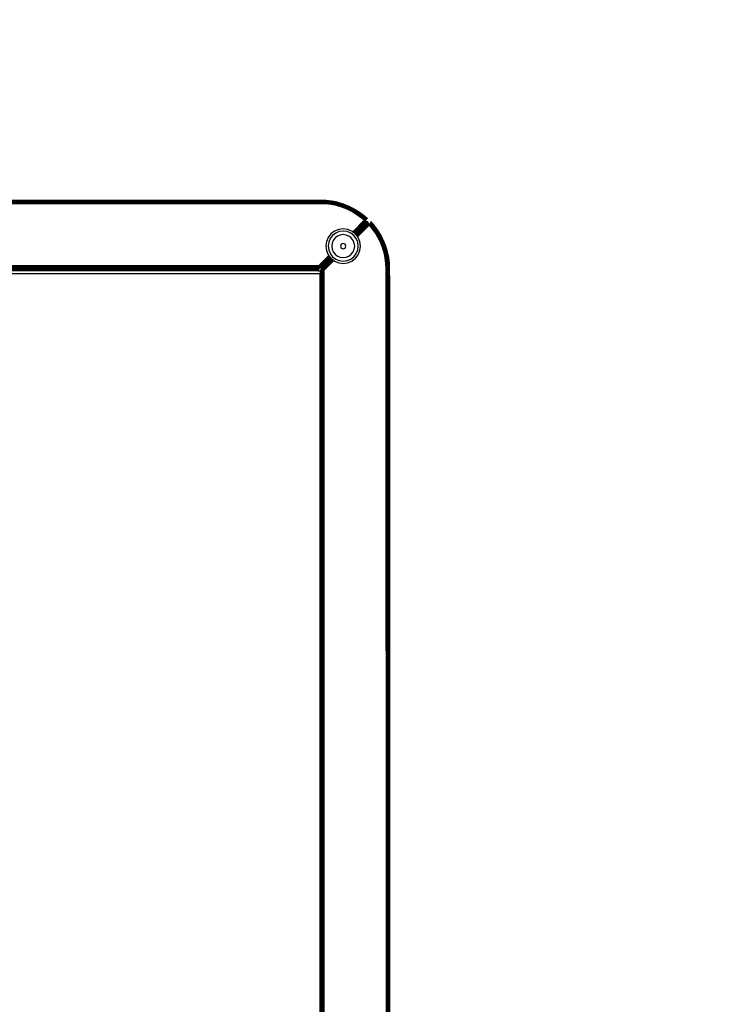
# Model space of a CAD drawing. Units: inches. Extents: x 4843 to 7006, y -2962 to -2208.
# Drawn here: x 6557 to 6587, y -2768 to -2725 of the extents above; entities that cross this region are included whole.
import ezdxf

# ---------------------------------------------------------------- set-up
doc = ezdxf.new("R2010")
doc.units = ezdxf.units.IN
doc.header["$MEASUREMENT"] = 0
doc.layers.add('VP-DIM', color=7, linetype='Continuous')
doc.layers.add('VP-EQ', color=7, linetype='Continuous', true_color=0x8a3492, plot=False)
doc.styles.get("Standard").update_dxf_attribs({"font": 'arial.ttf'})
doc.dimstyles.get("Standard").update_dxf_attribs({"dimtxt": 14, "dimasz": 20, "dimexe": 20, "dimexo": 50, "dimgap": 20, "dimtad": 0, "dimdec": 0, "dimzin": 0, "dimdsep": 46, "dimtxsty": 'Standard', "dimcen": -0.09, "dimadec": 0, "dimazin": 0, "dimtfac": 1, "dimtdec": 4, "dimtofl": 0, "dimtmove": 0, "dimatfit": 3, "dimfxl": 70, "dimfxlon": 1, "dimtolj": 1, "dimtzin": 0, "dimarcsym": 0})

# ---------------------------------------------------------------- blocks, each defined once
blk = doc.blocks.new('RB2865')
at = {"layer": 'VP-EQ', "color": 0}
for p, q in [((61.92, -64.384), (85.664, -64.379)), ((61.92, -64.389), (85.664, -64.384)), ((61.92, -64.384), (85.664, -64.384)), ((61.92, -64.389), (85.664, -64.394)), ((61.92, -64.394), (85.664, -64.394)), ((61.92, -64.408), (85.664, -64.399)), ((61.92, -64.403), (85.664, -64.399)), ((61.92, -64.408), (85.664, -64.412)), ((85.664, -64.412), (61.92, -64.416)), ((61.92, -64.427), (85.664, -64.423)), ((85.664, -64.435), (61.92, -64.427)), ((85.664, -64.435), (61.92, -64.442)), ((61.92, -64.447), (73.455, -64.451)), ((61.92, -64.457), (85.664, -64.454)), ((61.92, -64.481), (85.664, -64.49)), ((61.92, -64.492), (85.664, -64.49)), ((85.664, -64.495), (61.92, -64.492)), ((85.664, -64.495), (61.92, -64.507)), ((61.92, -64.517), (85.664, -64.529)), ((85.664, -64.529), (61.92, -64.529)), ((85.664, -64.451), (73.455, -64.451)), ((73.455, -64.451), (85.664, -64.454)), ((85.664, -64.384), (85.664, -64.379)), ((85.664, -64.379), (86.201, -64.389)), ((85.664, -64.384), (86.201, -64.395)), ((85.664, -64.384), (85.664, -64.394)), ((85.664, -64.394), (86.2, -64.404)), ((85.664, -64.399), (85.664, -64.394)), ((85.664, -64.399), (86.2, -64.409)), ((85.664, -64.412), (85.664, -64.399)), ((85.664, -64.412), (86.199, -64.422)), ((85.664, -64.423), (85.664, -64.412)), ((85.664, -64.423), (86.198, -64.433)), ((85.664, -64.423), (85.664, -64.435)), ((85.664, -64.435), (85.664, -64.451)), ((85.664, -64.454), (85.664, -64.451)), ((85.664, -64.49), (85.664, -64.454)), ((85.664, -64.454), (86.195, -64.464)), ((85.664, -64.49), (85.664, -64.495)), ((85.71, -64.496), (85.664, -64.49)), ((85.664, -64.49), (85.877, -64.494)), ((85.664, -64.529), (85.664, -64.495)), ((85.664, -64.495), (85.71, -64.496)), ((85.664, -64.529), (85.877, -64.529)), ((85.737, -64.497), (85.71, -64.496)), ((85.877, -64.519), (85.737, -64.497)), ((85.737, -64.497), (85.877, -64.5)), ((85.737, -64.497), (85.877, -64.51)), ((85.877, -64.494), (86.192, -64.5)), ((85.877, -64.5), (85.877, -64.494)), ((85.877, -64.51), (85.877, -64.5)), ((85.877, -64.5), (86.192, -64.506)), ((85.877, -64.519), (85.877, -64.51)), ((85.877, -64.51), (86.014, -64.523)), ((85.877, -64.529), (85.877, -64.519)), ((85.877, -64.519), (85.95, -64.529)), ((85.877, -64.529), (85.95, -64.529)), ((85.95, -64.529), (86.014, -64.523)), ((86.189, -64.539), (85.95, -64.529)), ((86.014, -64.523), (86.192, -64.506)), ((86.014, -64.523), (86.189, -64.539)), ((86.192, -64.506), (86.189, -64.539)), ((86.426, -64.569), (86.189, -64.539)), ((86.192, -64.5), (86.193, -64.486)), ((86.433, -64.531), (86.192, -64.5)), ((86.192, -64.5), (86.192, -64.506)), ((86.193, -64.486), (86.194, -64.474)), ((86.435, -64.513), (86.193, -64.486)), ((86.194, -64.474), (86.195, -64.464)), ((86.194, -64.474), (86.437, -64.505)), ((86.195, -64.464), (86.198, -64.433)), ((86.439, -64.495), (86.195, -64.464)), ((86.199, -64.422), (86.198, -64.433)), ((86.444, -64.464), (86.198, -64.433)), ((86.199, -64.422), (86.2, -64.409)), ((86.199, -64.422), (86.446, -64.453)), ((86.201, -64.395), (86.2, -64.404)), ((86.2, -64.404), (86.449, -64.436)), ((86.2, -64.409), (86.2, -64.404)), ((86.448, -64.441), (86.2, -64.409)), ((86.201, -64.389), (86.451, -64.421)), ((86.201, -64.395), (86.201, -64.389)), ((86.45, -64.426), (86.201, -64.395)), ((86.426, -64.569), (86.433, -64.531)), ((86.66, -64.619), (86.426, -64.569)), ((86.433, -64.531), (86.435, -64.513)), ((86.67, -64.581), (86.433, -64.531)), ((86.437, -64.505), (86.435, -64.513)), ((86.439, -64.495), (86.437, -64.505)), ((86.439, -64.495), (86.442, -64.477)), ((86.679, -64.546), (86.439, -64.495)), ((86.442, -64.477), (86.444, -64.464)), ((86.442, -64.477), (86.683, -64.528)), ((86.446, -64.453), (86.444, -64.464)), ((86.686, -64.516), (86.444, -64.464)), ((86.446, -64.453), (86.448, -64.441)), ((86.448, -64.441), (86.449, -64.436)), ((86.692, -64.493), (86.448, -64.441)), ((86.45, -64.426), (86.449, -64.436)), ((86.451, -64.421), (86.45, -64.426)), ((86.696, -64.478), (86.45, -64.426)), ((86.451, -64.421), (86.697, -64.473)), ((86.66, -64.619), (86.67, -64.581)), ((86.67, -64.581), (86.679, -64.546)), ((86.67, -64.581), (86.902, -64.651)), ((86.683, -64.528), (86.679, -64.546)), ((86.679, -64.546), (86.914, -64.617)), ((86.686, -64.516), (86.683, -64.528)), ((86.686, -64.516), (86.692, -64.493)), ((86.686, -64.516), (86.924, -64.588)), ((86.692, -64.493), (86.696, -64.478)), ((86.692, -64.493), (86.932, -64.565)), ((86.697, -64.473), (86.696, -64.478)), ((86.696, -64.478), (86.937, -64.551)), ((86.697, -64.473), (86.938, -64.546)), ((86.924, -64.588), (86.932, -64.565)), ((86.932, -64.565), (86.937, -64.551)), ((87.164, -64.658), (86.932, -64.565)), ((86.937, -64.551), (86.938, -64.546)), ((87.17, -64.644), (86.937, -64.551)), ((86.938, -64.546), (87.172, -64.639)), ((86.889, -64.688), (86.66, -64.619)), ((86.889, -64.688), (86.902, -64.651)), ((87.111, -64.776), (86.889, -64.688)), ((86.902, -64.651), (86.914, -64.617)), ((87.127, -64.741), (86.902, -64.651)), ((86.914, -64.617), (86.924, -64.588)), ((87.142, -64.708), (86.914, -64.617)), ((87.154, -64.679), (86.924, -64.588)), ((87.111, -64.776), (87.127, -64.741)), ((87.325, -64.883), (87.111, -64.776)), ((87.127, -64.741), (87.142, -64.708)), ((87.344, -64.849), (87.127, -64.741)), ((87.142, -64.708), (87.154, -64.679)), ((87.361, -64.817), (87.142, -64.708)), ((87.154, -64.679), (87.164, -64.658)), ((87.376, -64.79), (87.154, -64.679)), ((87.164, -64.658), (87.17, -64.644)), ((87.388, -64.769), (87.164, -64.658)), ((87.172, -64.639), (87.17, -64.644)), ((87.395, -64.756), (87.17, -64.644)), ((87.172, -64.639), (87.398, -64.751)), ((87.325, -64.883), (87.344, -64.849)), ((87.53, -65.007), (87.325, -64.883)), ((87.344, -64.849), (87.361, -64.817)), ((87.344, -64.849), (87.551, -64.974)), ((87.361, -64.817), (87.376, -64.79)), ((87.361, -64.817), (87.571, -64.944)), ((87.376, -64.79), (87.388, -64.769)), ((87.376, -64.79), (87.588, -64.919)), ((87.388, -64.769), (87.39, -64.764)), ((87.388, -64.769), (87.602, -64.899)), ((87.39, -64.764), (87.395, -64.756)), ((87.39, -64.764), (87.605, -64.894)), ((87.398, -64.751), (87.395, -64.756)), ((87.395, -64.756), (87.61, -64.886)), ((87.398, -64.751), (87.613, -64.882)), ((87.53, -65.007), (87.551, -64.974)), ((87.723, -65.148), (87.53, -65.007)), ((87.551, -64.974), (87.571, -64.944)), ((87.747, -65.117), (87.551, -64.974)), ((87.571, -64.944), (87.588, -64.919)), ((87.77, -65.089), (87.571, -64.944)), ((87.588, -64.919), (87.602, -64.899)), ((87.789, -65.065), (87.588, -64.919)), ((87.605, -64.894), (87.602, -64.899)), ((87.804, -65.046), (87.602, -64.899)), ((87.61, -64.886), (87.605, -64.894)), ((87.61, -64.886), (87.613, -64.882)), ((87.813, -65.034), (87.61, -64.886)), ((87.613, -64.882), (87.816, -65.03)), ((87.856, -65.26), (87.357, -65.759)), ((87.36, -65.761), (87.871, -65.267)), ((87.363, -65.764), (87.888, -65.276)), ((87.368, -65.768), (87.888, -65.276)), ((87.888, -65.276), (87.387, -65.782)), ((87.391, -65.785), (87.906, -65.284)), ((87.393, -65.787), (87.918, -65.29)), ((87.398, -65.79), (87.918, -65.29)), ((87.412, -65.801), (87.918, -65.29)), ((87.412, -65.801), (87.925, -65.294)), ((87.417, -65.805), (87.925, -65.294)), ((87.421, -65.808), (87.945, -65.303)), ((87.435, -65.819), (87.945, -65.303)), ((87.437, -65.82), (87.952, -65.309)), ((87.441, -65.824), (87.952, -65.309)), ((87.445, -65.826), (87.962, -65.311)), ((87.967, -65.314), (87.445, -65.826)), ((87.458, -65.837), (87.967, -65.314)), ((87.462, -65.839), (87.972, -65.33)), ((87.465, -65.842), (87.972, -65.33)), ((87.471, -65.846), (87.972, -65.33)), ((87.473, -65.848), (87.986, -65.343)), ((87.475, -65.85), (87.986, -65.343)), ((87.477, -65.852), (87.986, -65.343)), ((87.988, -65.345), (87.477, -65.852)), ((87.988, -65.345), (87.48, -65.855)), ((87.48, -65.855), (87.991, -65.349)), ((87.482, -65.859), (87.991, -65.349)), ((87.484, -65.861), (88.001, -65.359)), ((87.489, -65.868), (88.001, -65.359)), ((87.491, -65.87), (88.001, -65.359)), ((87.494, -65.873), (88.011, -65.369)), ((88.011, -65.369), (87.504, -65.887)), ((87.504, -65.887), (88.016, -65.373)), ((87.507, -65.89), (88.022, -65.379)), ((87.51, -65.895), (88.022, -65.379)), ((87.51, -65.895), (88.028, -65.386)), ((87.522, -65.911), (88.028, -65.386)), ((87.526, -65.915), (88.043, -65.4)), ((87.53, -65.921), (88.043, -65.4)), ((87.53, -65.921), (88.048, -65.406)), ((87.54, -65.934), (88.048, -65.406)), ((87.544, -65.939), (88.048, -65.406)), ((87.546, -65.941), (88.056, -65.417)), ((88.064, -65.435), (87.548, -65.944)), ((87.563, -65.964), (88.064, -65.435)), ((87.567, -65.969), (88.064, -65.435)), ((87.723, -65.148), (87.747, -65.117)), ((87.854, -65.257), (87.723, -65.148)), ((87.747, -65.117), (87.753, -65.11)), ((87.747, -65.117), (87.854, -65.257)), ((87.747, -65.117), (87.772, -65.142)), ((87.747, -65.117), (87.796, -65.154)), ((87.753, -65.11), (87.763, -65.097)), ((87.796, -65.154), (87.753, -65.11)), ((87.763, -65.097), (87.77, -65.089)), ((87.763, -65.097), (87.904, -65.234)), ((87.814, -65.137), (87.763, -65.097)), ((87.77, -65.089), (87.789, -65.065)), ((87.77, -65.089), (87.924, -65.224)), ((87.77, -65.089), (87.814, -65.137)), ((87.838, -65.134), (87.77, -65.089)), ((87.772, -65.142), (87.881, -65.247)), ((87.796, -65.154), (87.772, -65.142)), ((87.789, -65.065), (87.796, -65.056)), ((87.789, -65.065), (87.854, -65.118)), ((87.796, -65.056), (87.804, -65.046)), ((87.96, -65.205), (87.796, -65.056)), ((87.865, -65.108), (87.796, -65.056)), ((87.796, -65.056), (87.854, -65.118)), ((87.796, -65.154), (87.811, -65.169)), ((87.804, -65.046), (87.813, -65.034)), ((87.979, -65.195), (87.804, -65.046)), ((87.865, -65.108), (87.804, -65.046)), ((87.811, -65.169), (87.904, -65.234)), ((87.886, -65.244), (87.811, -65.169)), ((87.816, -65.03), (87.813, -65.034)), ((87.993, -65.187), (87.813, -65.034)), ((87.813, -65.034), (87.883, -65.102)), ((87.814, -65.137), (87.904, -65.234)), ((87.993, -65.187), (87.816, -65.03)), ((87.816, -65.03), (87.997, -65.186)), ((87.838, -65.134), (87.924, -65.224)), ((87.918, -65.187), (87.838, -65.134)), ((87.854, -65.118), (87.877, -65.143)), ((87.885, -65.143), (87.854, -65.118)), ((87.854, -65.257), (87.856, -65.26)), ((87.881, -65.247), (87.856, -65.26)), ((87.856, -65.26), (87.871, -65.267)), ((87.96, -65.205), (87.865, -65.108)), ((87.871, -65.267), (87.888, -65.276)), ((87.877, -65.143), (87.952, -65.209)), ((87.886, -65.244), (87.881, -65.247)), ((87.993, -65.187), (87.883, -65.102)), ((87.883, -65.102), (87.979, -65.195)), ((87.96, -65.205), (87.885, -65.143)), ((87.952, -65.209), (87.885, -65.143)), ((87.904, -65.234), (87.886, -65.244)), ((87.945, -65.303), (87.886, -65.244)), ((87.888, -65.276), (87.906, -65.284)), ((87.924, -65.224), (87.904, -65.234)), ((87.906, -65.284), (87.918, -65.29)), ((87.918, -65.187), (87.943, -65.214)), ((87.952, -65.209), (87.918, -65.187)), ((87.918, -65.29), (87.925, -65.294)), ((87.924, -65.224), (87.943, -65.214)), ((87.925, -65.294), (87.945, -65.303)), ((87.943, -65.214), (87.952, -65.209)), ((87.945, -65.303), (87.954, -65.307)), ((87.952, -65.309), (87.945, -65.303)), ((87.96, -65.205), (87.952, -65.209)), ((87.952, -65.309), (87.954, -65.307)), ((87.954, -65.307), (87.962, -65.311)), ((87.979, -65.195), (87.96, -65.205)), ((87.962, -65.311), (87.967, -65.314)), ((87.967, -65.314), (87.981, -65.321)), ((87.972, -65.33), (87.981, -65.321)), ((87.972, -65.33), (87.984, -65.322)), ((87.986, -65.343), (87.972, -65.33)), ((87.993, -65.187), (87.979, -65.195)), ((87.981, -65.321), (87.984, -65.322)), ((87.984, -65.322), (87.996, -65.328)), ((87.986, -65.343), (87.996, -65.328)), ((87.988, -65.345), (87.986, -65.343)), ((87.999, -65.329), (87.988, -65.345)), ((87.991, -65.349), (87.988, -65.345)), ((87.991, -65.349), (88.012, -65.328)), ((88.001, -65.359), (87.991, -65.349)), ((87.997, -65.186), (87.993, -65.187)), ((87.996, -65.328), (87.999, -65.329)), ((88.01, -65.323), (87.999, -65.329)), ((88.001, -65.359), (88.017, -65.338)), ((88.001, -65.359), (88.019, -65.341)), ((88.012, -65.328), (88.01, -65.323)), ((88.026, -65.355), (88.011, -65.369)), ((88.016, -65.373), (88.011, -65.369)), ((88.017, -65.338), (88.012, -65.328)), ((88.016, -65.373), (88.028, -65.361)), ((88.022, -65.379), (88.016, -65.373)), ((88.019, -65.341), (88.017, -65.338)), ((88.026, -65.355), (88.019, -65.341)), ((88.022, -65.379), (88.032, -65.369)), ((88.028, -65.386), (88.022, -65.379)), ((88.028, -65.361), (88.026, -65.355)), ((88.032, -65.369), (88.028, -65.361)), ((88.028, -65.386), (88.036, -65.378)), ((88.036, -65.378), (88.032, -65.369)), ((88.046, -65.397), (88.036, -65.378)), ((88.043, -65.4), (88.046, -65.397)), ((88.048, -65.406), (88.043, -65.4)), ((88.048, -65.406), (88.046, -65.397)), ((88.052, -65.41), (88.048, -65.406)), ((88.056, -65.417), (88.052, -65.41)), ((88.064, -65.435), (88.056, -65.417)), ((88.09, -65.447), (88.056, -65.417)), ((88.072, -65.452), (88.064, -65.435)), ((88.105, -65.418), (88.093, -65.441)), ((88.116, -65.399), (88.105, -65.418)), ((88.251, -65.553), (88.105, -65.418)), ((88.222, -65.575), (88.105, -65.418)), ((88.105, -65.418), (88.198, -65.55)), ((88.13, -65.371), (88.116, -65.399)), ((88.251, -65.553), (88.116, -65.399)), ((88.135, -65.363), (88.13, -65.371)), ((88.13, -65.371), (88.251, -65.553)), ((88.13, -65.371), (88.196, -65.438)), ((88.197, -65.445), (88.13, -65.371)), ((88.145, -65.343), (88.135, -65.363)), ((88.135, -65.363), (88.294, -65.519)), ((88.135, -65.363), (88.196, -65.438)), ((88.151, -65.331), (88.145, -65.343)), ((88.145, -65.343), (88.294, -65.519)), ((88.298, -65.515), (88.145, -65.343)), ((88.237, -65.439), (88.145, -65.343)), ((88.154, -65.326), (88.151, -65.331)), ((88.151, -65.331), (88.193, -65.376)), ((88.193, -65.376), (88.154, -65.326)), ((88.193, -65.376), (88.305, -65.509)), ((88.193, -65.376), (88.309, -65.506)), ((88.196, -65.438), (88.222, -65.469)), ((86.415, -65.85), (86.295, -66.005)), ((86.57, -65.73), (86.415, -65.85)), ((86.619, -65.815), (86.484, -65.919)), ((86.751, -65.655), (86.57, -65.73)), ((86.776, -65.75), (86.619, -65.815)), ((86.945, -65.63), (86.751, -65.655)), ((86.945, -65.727), (86.776, -65.75)), ((87.139, -65.655), (86.945, -65.63)), ((87.114, -65.75), (86.945, -65.727)), ((87.271, -65.815), (87.114, -65.75)), ((87.32, -65.73), (87.139, -65.655)), ((87.406, -65.919), (87.271, -65.815)), ((87.357, -65.759), (87.32, -65.73)), ((87.363, -65.764), (87.357, -65.759)), ((87.368, -65.768), (87.363, -65.764)), ((87.387, -65.782), (87.368, -65.768)), ((87.393, -65.787), (87.387, -65.782)), ((87.398, -65.79), (87.393, -65.787)), ((87.412, -65.801), (87.398, -65.79)), ((87.417, -65.805), (87.412, -65.801)), ((87.421, -65.808), (87.417, -65.805)), ((87.435, -65.819), (87.421, -65.808)), ((87.437, -65.82), (87.435, -65.819)), ((87.441, -65.824), (87.437, -65.82)), ((87.445, -65.826), (87.441, -65.824)), ((87.458, -65.837), (87.445, -65.826)), ((87.462, -65.839), (87.458, -65.837)), ((87.465, -65.842), (87.462, -65.839)), ((87.471, -65.846), (87.465, -65.842)), ((87.473, -65.848), (87.471, -65.846)), ((87.475, -65.85), (87.473, -65.848)), ((87.477, -65.852), (87.475, -65.85)), ((87.48, -65.855), (87.477, -65.852)), ((87.482, -65.859), (87.48, -65.855)), ((87.484, -65.861), (87.482, -65.859)), ((87.489, -65.868), (87.484, -65.861)), ((87.569, -65.972), (88.072, -65.452)), ((88.079, -65.466), (87.571, -65.974)), ((88.079, -65.466), (88.072, -65.452)), ((88.09, -65.447), (88.079, -65.466)), ((88.082, -65.469), (88.079, -65.466)), ((88.192, -65.599), (88.082, -65.469)), ((88.222, -65.575), (88.082, -65.469)), ((88.093, -65.441), (88.09, -65.447)), ((88.198, -65.55), (88.093, -65.441)), ((88.192, -65.599), (88.222, -65.575)), ((88.333, -65.793), (88.192, -65.599)), ((88.222, -65.469), (88.197, -65.445)), ((88.222, -65.575), (88.198, -65.55)), ((88.222, -65.469), (88.275, -65.534)), ((88.222, -65.575), (88.251, -65.553)), ((88.222, -65.575), (88.365, -65.771)), ((88.237, -65.439), (88.298, -65.515)), ((88.305, -65.509), (88.237, -65.439)), ((88.251, -65.553), (88.275, -65.534)), ((88.251, -65.553), (88.395, -65.751)), ((88.275, -65.534), (88.294, -65.519)), ((88.275, -65.534), (88.421, -65.734)), ((88.298, -65.515), (88.294, -65.519)), ((88.294, -65.519), (88.441, -65.721)), ((88.305, -65.509), (88.298, -65.515)), ((88.445, -65.718), (88.298, -65.515)), ((88.309, -65.506), (88.305, -65.509)), ((88.305, -65.509), (88.453, -65.712)), ((88.458, -65.71), (88.309, -65.506)), ((88.333, -65.793), (88.365, -65.771)), ((88.457, -65.997), (88.333, -65.793)), ((88.365, -65.771), (88.395, -65.751)), ((88.491, -65.978), (88.365, -65.771)), ((88.395, -65.751), (88.421, -65.734)), ((88.523, -65.961), (88.395, -65.751)), ((88.421, -65.734), (88.441, -65.721)), ((88.55, -65.946), (88.421, -65.734)), ((88.445, -65.718), (88.441, -65.721)), ((88.571, -65.935), (88.441, -65.721)), ((88.453, -65.712), (88.445, -65.718)), ((88.453, -65.712), (88.458, -65.71)), ((88.584, -65.927), (88.453, -65.712)), ((88.588, -65.925), (88.458, -65.71)), ((86.22, -66.186), (86.195, -66.38)), ((86.295, -66.005), (86.22, -66.186)), ((86.315, -66.211), (86.293, -66.38)), ((86.38, -66.054), (86.315, -66.211)), ((86.484, -65.919), (86.38, -66.054)), ((86.463, -66.251), (86.446, -66.38)), ((86.513, -66.13), (86.463, -66.251)), ((86.592, -66.027), (86.513, -66.13)), ((86.696, -65.948), (86.592, -66.027)), ((86.816, -65.898), (86.696, -65.948)), ((86.945, -65.881), (86.816, -65.898)), ((86.945, -66.261), (86.861, -66.296)), ((87.074, -65.898), (86.945, -65.881)), ((87.03, -66.296), (86.945, -66.261)), ((87.195, -65.948), (87.074, -65.898)), ((87.298, -66.027), (87.195, -65.948)), ((87.378, -66.13), (87.298, -66.027)), ((87.427, -66.251), (87.378, -66.13)), ((87.51, -66.054), (87.406, -65.919)), ((87.444, -66.38), (87.427, -66.251)), ((87.494, -65.873), (87.489, -65.868)), ((87.504, -65.887), (87.494, -65.873)), ((87.507, -65.89), (87.504, -65.887)), ((87.51, -65.895), (87.507, -65.89)), ((87.522, -65.911), (87.51, -65.895)), ((87.575, -66.211), (87.51, -66.054)), ((87.526, -65.915), (87.522, -65.911)), ((87.53, -65.921), (87.526, -65.915)), ((87.54, -65.934), (87.53, -65.921)), ((87.544, -65.939), (87.54, -65.934)), ((87.546, -65.941), (87.544, -65.939)), ((87.548, -65.944), (87.546, -65.941)), ((87.563, -65.964), (87.548, -65.944)), ((87.567, -65.969), (87.563, -65.964)), ((87.571, -65.974), (87.567, -65.969)), ((87.594, -66.005), (87.571, -65.974)), ((87.598, -66.38), (87.575, -66.211)), ((87.669, -66.186), (87.594, -66.005)), ((87.695, -66.38), (87.669, -66.186)), ((88.457, -65.997), (88.491, -65.978)), ((88.563, -66.211), (88.457, -65.997)), ((88.491, -65.978), (88.523, -65.961)), ((88.491, -65.978), (88.599, -66.196)), ((88.523, -65.961), (88.55, -65.946)), ((88.523, -65.961), (88.632, -66.181)), ((88.55, -65.946), (88.571, -65.935)), ((88.55, -65.946), (88.66, -66.168)), ((88.563, -66.211), (88.599, -66.196)), ((88.652, -66.434), (88.563, -66.211)), ((88.571, -65.935), (88.584, -65.927)), ((88.571, -65.935), (88.682, -66.158)), ((88.588, -65.925), (88.584, -65.927)), ((88.584, -65.927), (88.696, -66.152)), ((88.7, -66.15), (88.588, -65.925)), ((88.599, -66.196), (88.632, -66.181)), ((88.599, -66.196), (88.688, -66.421)), ((88.632, -66.181), (88.66, -66.168)), ((88.632, -66.181), (88.722, -66.409)), ((88.66, -66.168), (88.682, -66.158)), ((88.66, -66.168), (88.752, -66.399)), ((88.682, -66.158), (88.696, -66.152)), ((88.682, -66.158), (88.774, -66.391)), ((88.7, -66.15), (88.696, -66.152)), ((88.696, -66.152), (88.788, -66.386)), ((88.793, -66.384), (88.7, -66.15)), ((86.195, -66.38), (86.22, -66.574)), ((86.22, -66.574), (86.295, -66.755)), ((86.293, -66.38), (86.315, -66.549)), ((86.315, -66.549), (86.38, -66.706)), ((86.38, -66.706), (86.484, -66.841)), ((86.446, -66.38), (86.463, -66.509)), ((86.463, -66.509), (86.513, -66.63)), ((86.513, -66.63), (86.592, -66.733)), ((86.861, -66.296), (86.826, -66.38)), ((86.826, -66.38), (86.861, -66.464)), ((86.861, -66.464), (86.945, -66.499)), ((86.945, -66.499), (87.03, -66.464)), ((87.064, -66.38), (87.03, -66.296)), ((87.03, -66.464), (87.064, -66.38)), ((87.298, -66.733), (87.378, -66.63)), ((87.378, -66.63), (87.427, -66.509)), ((87.406, -66.841), (87.51, -66.706)), ((87.427, -66.509), (87.444, -66.38)), ((87.51, -66.706), (87.575, -66.549)), ((87.575, -66.549), (87.598, -66.38)), ((87.594, -66.755), (87.669, -66.574)), ((87.669, -66.574), (87.695, -66.38)), ((88.652, -66.434), (88.688, -66.421)), ((88.721, -66.663), (88.652, -66.434)), ((88.688, -66.421), (88.722, -66.409)), ((88.758, -66.653), (88.688, -66.421)), ((88.721, -66.663), (88.758, -66.653)), ((88.771, -66.896), (88.721, -66.663)), ((88.722, -66.409), (88.752, -66.399)), ((88.793, -66.644), (88.722, -66.409)), ((88.752, -66.399), (88.774, -66.391)), ((88.824, -66.636), (88.752, -66.399)), ((88.758, -66.653), (88.793, -66.644)), ((88.758, -66.653), (88.809, -66.89)), ((88.774, -66.391), (88.788, -66.386)), ((88.847, -66.63), (88.774, -66.391)), ((88.788, -66.386), (88.793, -66.384)), ((88.861, -66.626), (88.788, -66.386)), ((88.866, -66.625), (88.793, -66.384)), ((88.793, -66.644), (88.824, -66.636)), ((88.793, -66.644), (88.845, -66.884)), ((88.824, -66.636), (88.847, -66.63)), ((88.824, -66.636), (88.875, -66.879)), ((88.847, -66.63), (88.861, -66.626)), ((88.847, -66.63), (88.899, -66.875)), ((88.866, -66.625), (88.861, -66.626)), ((88.861, -66.626), (88.914, -66.872)), ((88.919, -66.871), (88.866, -66.625)), ((86.324, -66.792), (85.888, -67.229)), ((86.353, -66.83), (85.933, -67.289)), ((86.392, -66.88), (85.96, -67.325)), ((86.394, -66.883), (85.967, -67.333)), ((86.329, -66.799), (85.989, -67.176)), ((85.989, -67.176), (86.333, -66.804)), ((86.348, -66.823), (85.995, -67.176)), ((86.006, -67.356), (86.435, -66.926)), ((86.447, -66.935), (86.006, -67.356)), ((86.044, -67.176), (86.357, -66.835)), ((86.367, -66.848), (86.044, -67.176)), ((86.37, -66.852), (86.044, -67.176)), ((86.05, -67.389), (86.497, -66.973)), ((86.501, -66.977), (86.05, -67.389)), ((86.375, -66.859), (86.08, -67.176)), ((86.09, -67.176), (86.386, -66.873)), ((86.389, -66.877), (86.09, -67.176)), ((86.539, -67.006), (86.111, -67.435)), ((86.124, -67.176), (86.404, -66.896)), ((86.149, -67.176), (86.406, -66.899)), ((86.407, -66.901), (86.149, -67.176)), ((86.412, -66.907), (86.149, -67.176)), ((86.414, -66.91), (86.149, -67.176)), ((86.416, -66.912), (86.149, -67.176)), ((86.421, -66.915), (86.162, -67.176)), ((86.425, -66.918), (86.162, -67.176)), ((86.425, -66.918), (86.175, -67.176)), ((86.431, -66.923), (86.175, -67.176)), ((86.175, -67.176), (86.433, -66.924)), ((86.451, -66.938), (86.206, -67.176)), ((86.455, -66.941), (86.222, -67.176)), ((86.222, -67.176), (86.459, -66.944)), ((86.473, -66.955), (86.234, -67.176)), ((86.48, -66.96), (86.263, -67.176)), ((86.484, -66.963), (86.263, -67.176)), ((86.295, -66.755), (86.324, -66.792)), ((86.508, -66.982), (86.314, -67.176)), ((86.324, -66.792), (86.329, -66.799)), ((86.329, -66.799), (86.333, -66.804)), ((86.333, -66.804), (86.348, -66.823)), ((86.339, -67.176), (86.527, -66.996)), ((86.532, -67.001), (86.339, -67.176)), ((86.348, -66.823), (86.353, -66.83)), ((86.353, -66.83), (86.357, -66.835)), ((86.357, -66.835), (86.367, -66.848)), ((86.367, -66.848), (86.37, -66.852)), ((86.37, -66.852), (86.375, -66.859)), ((86.375, -66.859), (86.386, -66.873)), ((86.386, -66.873), (86.389, -66.877)), ((86.389, -66.877), (86.392, -66.88)), ((86.392, -66.88), (86.394, -66.883)), ((86.394, -66.883), (86.404, -66.896)), ((86.404, -66.896), (86.406, -66.899)), ((86.406, -66.899), (86.407, -66.901)), ((86.407, -66.901), (86.412, -66.907)), ((86.412, -66.907), (86.414, -66.91)), ((86.414, -66.91), (86.416, -66.912)), ((86.416, -66.912), (86.421, -66.915)), ((86.421, -66.915), (86.425, -66.918)), ((86.425, -66.918), (86.431, -66.923)), ((86.431, -66.923), (86.435, -66.926)), ((86.435, -66.926), (86.447, -66.935)), ((86.447, -66.935), (86.451, -66.938)), ((86.451, -66.938), (86.455, -66.941)), ((86.455, -66.941), (86.459, -66.944)), ((86.459, -66.944), (86.473, -66.955)), ((86.473, -66.955), (86.48, -66.96)), ((86.48, -66.96), (86.484, -66.963)), ((86.484, -66.841), (86.619, -66.945)), ((86.484, -66.963), (86.497, -66.973)), ((86.497, -66.973), (86.501, -66.977)), ((86.501, -66.977), (86.508, -66.982)), ((86.508, -66.982), (86.527, -66.996)), ((86.527, -66.996), (86.532, -67.001)), ((86.532, -67.001), (86.539, -67.006)), ((86.539, -67.006), (86.57, -67.029)), ((86.57, -67.029), (86.751, -67.104)), ((86.592, -66.733), (86.696, -66.812)), ((86.619, -66.945), (86.776, -67.01)), ((86.696, -66.812), (86.816, -66.862)), ((86.751, -67.104), (86.945, -67.13)), ((86.776, -67.01), (86.945, -67.032)), ((86.816, -66.862), (86.945, -66.879)), ((86.945, -66.879), (87.074, -66.862)), ((86.945, -67.032), (87.114, -67.01)), ((86.945, -67.13), (87.139, -67.104)), ((87.074, -66.862), (87.195, -66.812)), ((87.114, -67.01), (87.271, -66.945)), ((87.139, -67.104), (87.32, -67.029)), ((87.195, -66.812), (87.298, -66.733)), ((87.271, -66.945), (87.406, -66.841)), ((87.32, -67.029), (87.475, -66.91)), ((87.475, -66.91), (87.594, -66.755)), ((88.771, -66.896), (88.809, -66.89)), ((88.801, -67.134), (88.771, -66.896)), ((88.801, -67.134), (88.841, -67.13)), ((88.811, -67.373), (88.801, -67.134)), ((88.843, -67.612), (88.801, -67.134)), ((88.809, -66.89), (88.845, -66.884)), ((88.809, -66.89), (88.841, -67.13)), ((88.84, -67.176), (88.841, -67.13)), ((88.841, -67.13), (88.866, -67.128)), ((88.847, -67.18), (88.841, -67.13)), ((88.845, -66.884), (88.875, -66.879)), ((88.845, -66.884), (88.875, -67.127)), ((88.866, -67.128), (88.875, -67.127)), ((88.866, -67.176), (88.866, -67.128)), ((88.875, -66.879), (88.899, -66.875)), ((88.875, -66.879), (88.906, -67.125)), ((88.875, -67.127), (88.906, -67.125)), ((88.876, -67.176), (88.875, -67.127)), ((88.899, -66.875), (88.914, -66.872)), ((88.899, -66.875), (88.93, -67.123)), ((88.906, -67.125), (88.93, -67.123)), ((88.917, -67.659), (88.906, -67.125)), ((88.919, -66.871), (88.914, -66.872)), ((88.914, -66.872), (88.945, -67.122)), ((88.95, -67.121), (88.919, -66.871)), ((88.93, -67.123), (88.935, -67.122)), ((88.941, -67.659), (88.93, -67.123)), ((88.946, -67.659), (88.935, -67.122)), ((88.935, -67.122), (88.945, -67.122)), ((88.945, -67.122), (88.95, -67.121)), ((88.957, -67.659), (88.945, -67.122)), ((88.961, -67.659), (88.95, -67.121)), ((85.877, -67.451), (61.801, -67.451)), ((61.82, -67.379), (85.877, -67.379)), ((85.877, -67.374), (61.821, -67.374)), ((85.877, -67.367), (61.823, -67.367)), ((85.877, -67.359), (61.825, -67.359)), ((85.877, -67.346), (61.828, -67.348)), ((85.877, -67.322), (61.835, -67.322)), ((85.877, -67.304), (61.84, -67.304)), ((85.877, -67.294), (61.843, -67.294)), ((85.877, -67.268), (61.849, -67.27)), ((85.877, -67.262), (61.851, -67.262)), ((61.86, -67.229), (85.888, -67.229)), ((85.892, -67.262), (85.877, -67.262)), ((85.877, -67.268), (85.877, -67.262)), ((85.893, -67.268), (85.877, -67.268)), ((85.877, -67.294), (85.877, -67.268)), ((85.877, -67.304), (85.877, -67.294)), ((85.897, -67.294), (85.877, -67.294)), ((85.877, -67.322), (85.877, -67.304)), ((85.898, -67.304), (85.877, -67.304)), ((85.901, -67.322), (85.877, -67.322)), ((85.904, -67.348), (85.877, -67.346)), ((85.877, -67.359), (85.877, -67.346)), ((85.906, -67.359), (85.877, -67.359)), ((85.877, -67.367), (85.877, -67.359)), ((85.906, -67.364), (85.877, -67.367)), ((85.877, -67.374), (85.877, -67.367)), ((85.907, -67.367), (85.877, -67.367)), ((85.908, -67.374), (85.877, -67.374)), ((85.877, -67.379), (85.877, -67.374)), ((85.877, -67.379), (85.908, -67.379)), ((85.877, -67.451), (85.877, -67.379)), ((85.877, -67.451), (85.95, -67.451)), ((85.888, -67.229), (85.892, -67.262)), ((85.911, -67.26), (85.888, -67.229)), ((85.893, -67.268), (85.892, -67.262)), ((85.897, -67.294), (85.893, -67.268)), ((85.898, -67.304), (85.897, -67.294)), ((85.901, -67.322), (85.898, -67.304)), ((85.904, -67.348), (85.901, -67.322)), ((85.906, -67.359), (85.904, -67.348)), ((85.906, -67.364), (85.906, -67.359)), ((85.907, -67.367), (85.906, -67.364)), ((85.908, -67.374), (85.907, -67.367)), ((85.908, -67.379), (85.908, -67.374)), ((85.989, -67.176), (85.911, -67.26)), ((85.933, -67.289), (85.911, -67.26)), ((85.933, -67.289), (86.044, -67.176)), ((85.952, -67.314), (85.933, -67.289)), ((85.95, -67.176), (85.989, -67.176)), ((85.95, -67.451), (85.962, -67.451)), ((85.95, -67.451), (85.95, -67.581)), ((86.09, -67.176), (85.952, -67.314)), ((86.08, -67.176), (85.952, -67.314)), ((85.96, -67.325), (85.952, -67.314)), ((85.967, -67.333), (85.96, -67.325)), ((85.962, -67.414), (85.966, -67.415)), ((85.962, -67.414), (85.962, -67.451)), ((85.966, -67.415), (85.962, -67.451)), ((85.962, -67.451), (85.962, -136.045)), ((85.962, -67.451), (85.972, -67.451)), ((85.966, -67.415), (85.972, -67.416)), ((85.967, -67.333), (86.124, -67.176)), ((85.972, -67.34), (85.967, -67.333)), ((86.135, -67.176), (85.972, -67.34)), ((85.976, -67.345), (85.972, -67.34)), ((85.972, -67.416), (85.976, -67.416)), ((85.976, -67.416), (85.972, -67.451)), ((85.972, -67.416), (85.972, -67.451)), ((85.972, -67.451), (85.972, -136.045)), ((85.972, -67.451), (85.981, -67.451)), ((86.135, -67.176), (85.976, -67.345)), ((85.978, -67.349), (85.976, -67.345)), ((85.976, -67.416), (85.981, -67.417)), ((86.135, -67.176), (85.978, -67.349)), ((85.981, -67.417), (85.992, -67.418)), ((85.981, -67.417), (85.981, -67.451)), ((85.981, -67.451), (85.981, -136.045)), ((85.981, -67.451), (85.993, -67.451)), ((85.989, -67.176), (85.995, -67.176)), ((86.162, -67.176), (85.991, -67.344)), ((85.991, -67.344), (85.994, -67.346)), ((86.017, -67.422), (85.992, -67.418)), ((85.992, -67.418), (85.993, -67.451)), ((85.993, -67.451), (85.993, -136.045)), ((86.162, -67.176), (85.994, -67.346)), ((85.994, -67.346), (85.999, -67.35)), ((86.165, -67.176), (85.999, -67.35)), ((85.999, -67.35), (86.006, -67.356)), ((86.006, -67.356), (86.015, -67.362)), ((86.206, -67.176), (86.015, -67.362)), ((86.015, -67.362), (86.025, -67.37)), ((86.046, -67.426), (86.017, -67.422)), ((86.017, -67.422), (86.017, -136.095)), ((86.222, -67.176), (86.025, -67.37)), ((86.234, -67.176), (86.025, -67.37)), ((86.025, -67.37), (86.05, -67.389)), ((86.044, -67.176), (86.08, -67.176)), ((86.046, -67.426), (86.072, -67.429)), ((86.046, -67.426), (86.046, -67.451)), ((86.046, -67.451), (86.072, -67.451)), ((86.046, -67.451), (86.046, -136.045)), ((86.263, -67.176), (86.05, -67.389)), ((86.05, -67.389), (86.079, -67.411)), ((86.072, -67.429), (86.077, -67.43)), ((86.072, -67.429), (86.072, -67.451)), ((86.072, -67.451), (86.077, -67.451)), ((86.072, -67.451), (86.072, -136.045)), ((86.111, -67.435), (86.077, -67.43)), ((86.077, -67.43), (86.077, -67.451)), ((86.077, -67.451), (86.077, -136.045)), ((86.314, -67.176), (86.079, -67.411)), ((86.079, -67.411), (86.333, -67.176)), ((86.079, -67.411), (86.111, -67.435)), ((86.08, -67.176), (86.09, -67.176)), ((86.111, -67.435), (86.111, -136.082)), ((86.124, -67.176), (86.135, -67.176)), ((86.149, -67.176), (86.135, -67.176)), ((86.149, -67.176), (86.162, -67.176)), ((86.162, -67.176), (86.165, -67.176)), ((86.175, -67.176), (86.165, -67.176)), ((86.206, -67.176), (86.222, -67.176)), ((86.222, -67.176), (86.234, -67.176)), ((86.234, -67.176), (86.263, -67.176)), ((86.314, -67.176), (86.333, -67.176)), ((86.333, -67.176), (86.339, -67.176)), ((88.821, -67.451), (88.811, -67.373)), ((88.811, -67.451), (88.811, -67.373)), ((88.811, -67.451), (88.821, -67.451)), ((88.811, -67.659), (88.811, -67.451)), ((88.843, -67.612), (88.821, -67.451)), ((88.84, -67.176), (88.847, -67.18)), ((88.847, -67.451), (88.84, -67.176)), ((88.847, -67.18), (88.866, -67.176)), ((88.847, -67.451), (88.847, -67.18)), ((88.85, -67.659), (88.847, -67.451)), ((88.876, -67.659), (88.866, -67.176)), ((88.866, -67.176), (88.876, -67.176)), ((88.886, -67.659), (88.876, -67.176)), ((85.95, -67.581), (61.752, -67.581)), ((85.95, -105.584), (85.95, -67.581)), ((88.811, -67.659), (88.811, -136.144)), ((88.844, -136.045), (88.811, -67.659)), ((88.844, -67.659), (88.811, -67.659)), ((88.844, -67.659), (88.843, -67.612)), ((88.843, -67.612), (88.85, -67.659)), ((88.85, -67.659), (88.844, -67.659)), ((88.847, -101.9), (88.85, -67.659)), ((88.876, -67.659), (88.85, -67.659)), ((88.863, -101.902), (88.85, -67.659)), ((88.876, -67.659), (88.863, -101.902)), ((88.876, -67.659), (88.881, -101.9)), ((88.886, -67.659), (88.876, -67.659)), ((88.881, -101.9), (88.886, -67.659)), ((88.886, -67.659), (88.917, -67.659)), ((88.904, -136.144), (88.886, -67.659)), ((88.911, -101.901), (88.917, -67.659)), ((88.916, -114.675), (88.917, -67.659)), ((88.917, -67.659), (88.941, -67.659)), ((88.939, -75.984), (88.941, -67.659)), ((88.946, -67.659), (88.941, -67.659)), ((88.957, -67.659), (88.946, -67.659)), ((88.947, -75.984), (88.946, -67.659)), ((88.957, -67.659), (88.961, -67.659)), ((88.961, -67.659), (88.957, -75.984)), ((88.957, -67.659), (88.957, -75.984)), ((88.916, -132.681), (88.939, -75.984)), ((88.934, -101.901), (88.939, -75.984)), ((88.947, -75.984), (88.939, -75.984)), ((88.957, -75.984), (88.947, -75.984)), ((88.95, -96.79), (88.947, -75.984)), ((88.95, -96.79), (88.957, -75.984)), ((88.957, -75.984), (88.956, -114.675)), ((88.957, -75.984), (88.961, -114.675)), ((88.951, -102.5), (88.95, -96.79))]:
    blk.add_line(p, q, dxfattribs=at)
blk = doc.blocks.new('RB2865_2D')
at = {"layer": 'VP-EQ', "color": 0}
blk.add_blockref('RB2865', (6483.721, -2668.282), dxfattribs=at)
blk = doc.blocks.new('*D296')
at = {"layer": 'Defpoints', "color": 0}
for p in [(6534.162, -2342.151), (6535.603, -2962.391), (6985.897, -2962.391)]:
    blk.add_point(p, dxfattribs=at)
at = {"layer": 'VP-DIM', "color": 0, "lineweight": -2}
for p, q in [((6915.897, -2342.151), (7005.897, -2342.151)), ((6985.897, -2362.151), (6985.897, -2613.983)), ((6985.897, -2942.391), (6985.897, -2684.909)), ((6915.897, -2962.391), (7005.897, -2962.391))]:
    blk.add_line(p, q, dxfattribs=at)
at = {"layer": 'VP-DIM', "color": 0}
for points in [[(6989.23, -2362.151), (6982.563, -2362.151), (6985.897, -2342.151)], [(6982.563, -2942.391), (6989.23, -2942.391), (6985.897, -2962.391)]]:
    blk.add_solid(points, dxfattribs=at)
at = {"layer": 'VP-DIM', "color": 0, "insert": (6985.897, -2649.446), "char_height": 14, "attachment_point": 5, "rotation": 90}
blk.add_mtext('\\A1;620', dxfattribs=at)
blk = doc.blocks.new('*D297')
at = {"layer": 'Defpoints', "color": 0}
for p in [(6534.803, -2497.177), (6535.746, -2807.402), (6915.647, -2807.402)]:
    blk.add_point(p, dxfattribs=at)
at = {"layer": 'VP-DIM', "color": 0, "lineweight": -2}
for p, q in [((6845.647, -2497.177), (6935.647, -2497.177)), ((6915.647, -2517.177), (6915.647, -2614.05)), ((6915.647, -2787.402), (6915.647, -2684.878)), ((6845.647, -2807.402), (6935.647, -2807.402))]:
    blk.add_line(p, q, dxfattribs=at)
at = {"layer": 'VP-DIM', "color": 0}
for points in [[(6918.98, -2517.177), (6912.313, -2517.177), (6915.647, -2497.177)], [(6912.313, -2787.402), (6918.98, -2787.402), (6915.647, -2807.402)]]:
    blk.add_solid(points, dxfattribs=at)
at = {"layer": 'VP-DIM', "color": 0, "insert": (6915.647, -2649.464), "char_height": 14, "attachment_point": 5, "rotation": 90}
blk.add_mtext('\\A1;320', dxfattribs=at)

msp = doc.modelspace()

# ---------------------------------------------------------------- block references
at = {"layer": 'VP-EQ', "color": 0}
msp.add_blockref('RB2865_2D', (0, 0), dxfattribs=at)

# ---------------------------------------------------------------- dimensions: what is measured, and where the dimension line sits
at = {"layer": 'VP-DIM', "color": 0}
dim = msp.add_linear_dim(base=(6985.897, -2962.391), p1=(6534.162, -2342.151), p2=(6535.603, -2962.391), angle=90, dimstyle='Standard', dxfattribs=at)
dim.commit()
dim.dimension.update_dxf_attribs({"geometry": '*D296', "text_midpoint": (6985.897, -2649.446), "dimtype": 160})
dim = msp.add_linear_dim(base=(6915.647, -2807.402), p1=(6534.803, -2497.177), p2=(6535.746, -2807.402), angle=90, text='320', dimstyle='Standard', dxfattribs=at)
dim.commit()
dim.dimension.update_dxf_attribs({"geometry": '*D297', "text_midpoint": (6915.647, -2649.464), "dimtype": 160})

doc.saveas('drawing.dxf')
